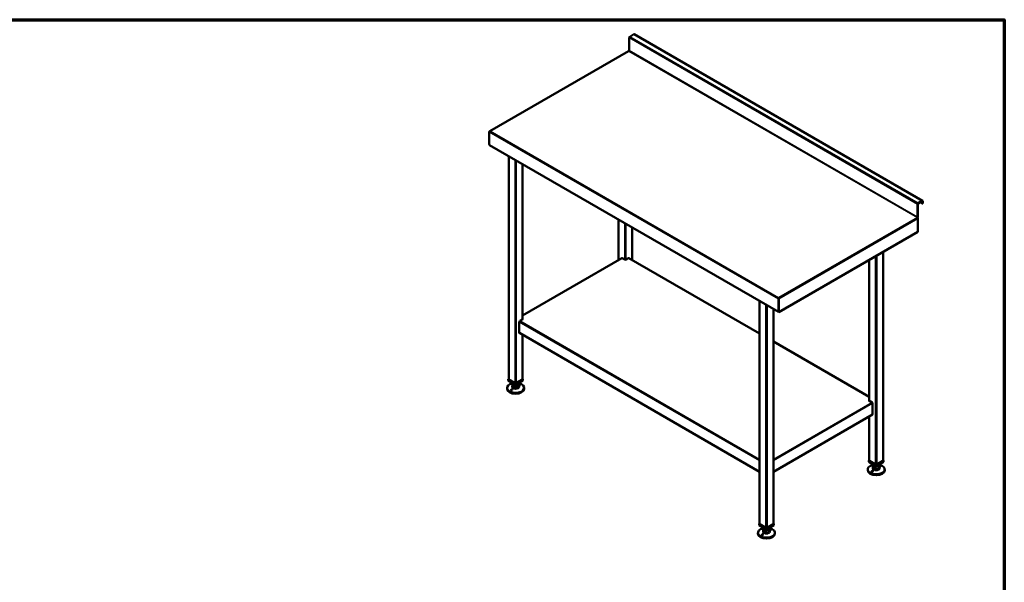
# Model space of a CAD drawing. Units: millimetres. Extents: x 65 to 5841, y 100 to 4100.
# Drawn here: x 2953 to 5840, y 2451 to 4100 of the extents above; entities that cross this region are included whole.
import ezdxf

# ---------------------------------------------------------------- set-up
doc = ezdxf.new("R2010")
doc.units = ezdxf.units.MM
doc.header["$LTSCALE"] = 20
for name, color, linetype, lineweight in [('Border (ISO)', 7, 'Continuous', 70), ('Visible (ISO)', 7, 'Continuous', 50), ('Visible Narrow (ISO)', 7, 'Continuous', 35)]:
    doc.layers.add(name, color=color, linetype=linetype, lineweight=lineweight)

# ---------------------------------------------------------------- blocks, each defined once
blk = doc.blocks.new('Borders Default Border')
at = {"layer": 'Border (ISO)', "flags": 128}
blk.add_lwpolyline([(5, 5), (5, 205), (292, 205), (292, 5), (5, 5)], dxfattribs=at)

msp = doc.modelspace()

# ---------------------------------------------------------------- linework, layer by layer
at = {"layer": 'Visible (ISO)'}
for p, q in [((4740.3, 4047.6), (4740.3, 4009.3)), ((4753.8, 4057.1), (4741.9, 4050.2)), ((5600.3, 3569.1), (4754.9, 4057.2)), ((4738.5, 4008.2), (4331.3, 3773.1)), ((4329.5, 3771.3), (4329.5, 3734.1)), ((4333.1, 3773.4), (4332.6, 3773.1)), ((4330.5, 3733.5), (4329.5, 3734.1)), ((4330.5, 3733.5), (4330.5, 3732.9)), ((4330.5, 3732.9), (4330.7, 3732.8)), ((4331, 3732.5), (5177.5, 3243.8)), ((4387.1, 3700.1), (4387.1, 3046.4)), ((4427.5, 3676.8), (4427.5, 3221.4)), ((5585.8, 3559.5), (5585.8, 3521.2)), ((5586.6, 3521.7), (5586.6, 3559.9)), ((5599.2, 3569), (5587.3, 3562.1)), ((5587.3, 3561.2), (5599.2, 3568)), ((5599.9, 3561.1), (5593.5, 3564.8)), ((5599.9, 3567.6), (5599.9, 3561.1)), ((5600.8, 3561.6), (5599.9, 3561.1)), ((5600.8, 3561.6), (5600.8, 3568.1)), ((4708.8, 3514.4), (4708.8, 3395.1)), ((5586.6, 3517.3), (5586.6, 3478.3)), ((4749.3, 3491), (4749.3, 3395.1)), ((5179, 3243), (5586.6, 3478.3)), ((5484.6, 3419.4), (5484.6, 2807.6)), ((4718.8, 3400.9), (4427.5, 3232.7)), ((4729, 3395.5), (4719.8, 3400.8)), ((4738.2, 3400.8), (4729, 3395.5)), ((5122.5, 3179.6), (4739.2, 3400.9)), ((5444.2, 3396.1), (5444.2, 2982.6)), ((5122.5, 3275.5), (5122.5, 2621.9)), ((5178, 3285), (5178.5, 3285.3)), ((5178, 3285), (5178, 3284.7)), ((5178.9, 3281.9), (5178, 3281.4)), ((5178, 3281.4), (5178, 3244.2)), ((5178.5, 3284.3), (5178.1, 3284.1)), ((5178.5, 3284.6), (5178.5, 3285.3)), ((5179, 3282), (5178.8, 3282.1)), ((5178.9, 3244.7), (5178.9, 3281.9)), ((5179, 3282), (5179, 3243)), ((5162.9, 3252.2), (5162.9, 2621.9)), ((5178, 3244.2), (5177.1, 3244.8)), ((5178, 3244.2), (5178.9, 3244.7)), ((5178.2, 3243.5), (5178.2, 3244.3)), ((5179, 3243), (5178.2, 3243.5)), ((4417.9, 3182.4), (4417.9, 3214.2)), ((4428.5, 3222), (4419.3, 3216.7)), ((4427.5, 3222.6), (4428.5, 3222)), ((4427.8, 3221.6), (4427.5, 3221.8)), ((4418.3, 3181.5), (5122.5, 2774.9)), ((4427.5, 3176.2), (4427.5, 3046.4)), ((5444.2, 2993.9), (5162.9, 3156.3)), ((4387.1, 3047.1), (4385.9, 3046.4)), ((4385.9, 3046.4), (4407.3, 3034.1)), ((4385.9, 3042.4), (4385.9, 3046.4)), ((4407.3, 3030), (4385.9, 3042.4)), ((4405.6, 3035.2), (4387.8, 3045.5)), ((4397.3, 3035.8), (4397.3, 3034.4)), ((4397.7, 3024.6), (4397.7, 3032.8)), ((4407.3, 3034.1), (4428.7, 3046.4)), ((4428.7, 3042.4), (4407.3, 3030)), ((4407.3, 3030), (4407.3, 3034.1)), ((4426.8, 3045.5), (4409, 3035.2)), ((4416.9, 3028), (4416.9, 3032.8)), ((4417.3, 3035.8), (4417.3, 3034.4)), ((4428.7, 3046.4), (4427.5, 3047.1)), ((4428.7, 3042.4), (4428.7, 3046.4)), ((4382.3, 3020.6), (4382.3, 3017.9)), ((4397.3, 3026.3), (4397.3, 3023.8)), ((4397.7, 3024.6), (4405, 3020.7)), ((4405, 3020.7), (4405, 3028.8)), ((4405, 3020.7), (4414.6, 3022.3)), ((4414.6, 3022.3), (4414.6, 3030.5)), ((4414.6, 3022.3), (4416.9, 3028)), ((4417.3, 3026.3), (4417.3, 3023.8)), ((4432.3, 3020.6), (4432.3, 3017.9)), ((5443.2, 2983.2), (5444.2, 2983.7)), ((5452.4, 2977.9), (5443.2, 2983.2)), ((5444.2, 2982.9), (5443.9, 2982.8)), ((5453.8, 2975.4), (5453.8, 2943.6)), ((5162.9, 2774.9), (5453.4, 2942.7)), ((5444.2, 2937.3), (5444.2, 2807.6)), ((5444.2, 2808.3), (5443, 2807.6)), ((5443, 2807.6), (5464.4, 2795.3)), ((5443, 2803.5), (5443, 2807.6)), ((5464.4, 2791.2), (5443, 2803.5)), ((5462.7, 2796.4), (5444.9, 2806.6)), ((5464.4, 2795.3), (5485.9, 2807.6)), ((5485.9, 2803.5), (5464.4, 2791.2)), ((5483.9, 2806.6), (5466.1, 2796.4)), ((5485.9, 2807.6), (5484.6, 2808.3)), ((5485.9, 2803.5), (5485.9, 2807.6)), ((5439.4, 2781.8), (5439.4, 2779)), ((5454.4, 2796.9), (5454.4, 2795.6)), ((5454.4, 2787.5), (5454.4, 2785)), ((5454.9, 2785.8), (5454.9, 2793.9)), ((5454.9, 2785.8), (5462.2, 2781.8)), ((5462.2, 2781.8), (5462.2, 2790)), ((5462.2, 2781.8), (5471.7, 2783.5)), ((5464.4, 2791.2), (5464.4, 2795.3)), ((5471.7, 2783.5), (5471.7, 2791.7)), ((5471.7, 2783.5), (5474, 2789.1)), ((5474, 2789.1), (5474, 2793.9)), ((5474.4, 2796.9), (5474.4, 2795.6)), ((5474.4, 2787.5), (5474.4, 2785)), ((5489.4, 2781.8), (5489.4, 2779)), ((5122.5, 2622.6), (5121.3, 2621.9)), ((5121.3, 2621.9), (5142.7, 2609.5)), ((5121.3, 2617.8), (5121.3, 2621.9)), ((5142.7, 2605.4), (5121.3, 2617.8)), ((5141, 2610.6), (5123.2, 2620.9)), ((5132.7, 2611.2), (5132.7, 2609.9)), ((5132.7, 2601.7), (5132.7, 2599.3)), ((5133.1, 2600), (5133.1, 2608.2)), ((5133.1, 2600), (5140.4, 2596.1)), ((5140.4, 2596.1), (5140.4, 2604.2)), ((5142.7, 2609.5), (5164.1, 2621.9)), ((5164.1, 2617.8), (5142.7, 2605.4)), ((5142.7, 2605.4), (5142.7, 2609.5)), ((5162.2, 2620.9), (5144.4, 2610.6)), ((5150, 2597.8), (5150, 2605.9)), ((5150, 2597.8), (5152.3, 2603.4)), ((5152.3, 2603.4), (5152.3, 2608.2)), ((5152.7, 2611.2), (5152.7, 2609.9)), ((5152.7, 2601.7), (5152.7, 2599.3)), ((5164.1, 2621.9), (5162.9, 2622.6)), ((5164.1, 2617.8), (5164.1, 2621.9)), ((5117.7, 2596), (5117.7, 2593.3)), ((5140.4, 2596.1), (5150, 2597.8)), ((5167.7, 2596), (5167.7, 2593.3))]:
    msp.add_line(p, q, dxfattribs=at)
for centre, major_axis, start_param, end_param in [((4741.9, 4048.5), (-1.1, -1.91), 3.926991, 5.497787), ((4753.8, 4055.3), (1.1, 1.91), 0, 0.785398), ((4739.6, 4006.3), (-1.1, 1.91), 5.969649, 6.283185), ((4739.6, 4006.3), (-1.1, 1.91), 5.497787, 5.969649), ((4739.6, 4008.9), (-0.5, -0.866), 0.785398, 2.356194), ((5587.3, 3560.3), (-1.1, -1.91), 3.926991, 5.497787), ((5587.3, 3560.3), (0.5, 0.866), 0.785398, 2.356194), ((5599.2, 3567.2), (1.1, 1.91), 5.497787, 7.068583), ((5599.2, 3567.2), (0.5, 0.866), 5.497787, 7.068583), ((5585.1, 3520.8), (-0.5, -0.866), 0.785398, 2.356194), ((5585.1, 3518.2), (1.1, -1.91), 1.884333, 2.356194), ((5585.1, 3520.8), (1.1, 1.91), 4.325907, 5.025925), ((5585.1, 3518.2), (1.1, -1.91), 0.785398, 1.884333), ((5585.1, 3520.8), (1.1, 1.91), 5.025925, 5.497787), ((4719.8, 3399.2), (-1, 1.73), 5.497787, 6.283185), ((4738.2, 3399.2), (1, 1.73), 0, 0.785398), ((4419.3, 3215.1), (1, 1.73), 0.785398, 2.356194), ((4419.3, 3183.2), (-1, -1.73), 5.497787, 6.283185), ((4407.3, 3020.6), (25, 0), 1.979972, 7.444806), ((4389.5, 3046.4), (-2.4, 0), 0, 0.785398), ((4407.3, 3034.4), (-10, 0), 0, 0.296509), ((4407.3, 3034.4), (-10, 0), 0.296509, 1.343707), ((4407.3, 3036.2), (-2.4, 0), 0.785398, 2.356194), ((4407.3, 3034.4), (10, 0), 5.532497, 6.283185), ((4425.1, 3046.4), (2.4, 0), 5.497787, 6.283185), ((4407.3, 3017.9), (25, 0), 3.141593, 6.283185), ((4407.3, 3026.3), (-10, 0), 5.986676, 6.579695), ((4407.3, 3023.8), (10, 0), 3.141593, 6.283185), ((4407.3, 3026.3), (-10, 0), 0.296509, 1.343707), ((4407.3, 3034.4), (10, 0), 4.485299, 5.532497), ((4407.3, 3026.3), (-10, 0), 1.343707, 2.390904), ((4407.3, 3026.3), (10, 0), 5.532497, 6.579695), ((5452.4, 2976.2), (1, -1.73), 0.785398, 2.356194), ((5452.4, 2944.4), (1, -1.73), 0, 0.785398), ((5446.6, 2807.6), (-2.4, 0), 0, 0.785398), ((5482.2, 2807.6), (2.4, 0), 5.497787, 6.283185), ((5464.4, 2781.8), (25, 0), 1.979972, 7.444806), ((5464.4, 2779), (25, 0), 3.141593, 6.283185), ((5464.4, 2787.5), (-10, 0), 5.986676, 6.579695), ((5464.4, 2795.6), (-10, 0), 0, 0.296509), ((5464.4, 2785), (10, 0), 3.141593, 6.283185), ((5464.4, 2795.6), (-10, 0), 0.296509, 1.343707), ((5464.4, 2787.5), (-10, 0), 0.296509, 1.343707), ((5464.4, 2795.6), (10, 0), 4.485299, 5.532497), ((5464.4, 2787.5), (-10, 0), 1.343707, 2.390904), ((5464.4, 2797.3), (-2.4, 0), 0.785398, 2.356194), ((5464.4, 2795.6), (10, 0), 5.532497, 6.283185), ((5464.4, 2787.5), (10, 0), 5.532497, 6.579695), ((5142.7, 2596), (25, 0), 1.979972, 7.444806), ((5124.9, 2621.9), (-2.4, 0), 0, 0.785398), ((5142.7, 2601.7), (-10, 0), 5.986676, 6.579695), ((5142.7, 2609.9), (-10, 0), 0, 0.296509), ((5142.7, 2599.3), (10, 0), 3.141593, 6.283185), ((5142.7, 2609.9), (-10, 0), 0.296509, 1.343707), ((5142.7, 2601.7), (-10, 0), 0.296509, 1.343707), ((5142.7, 2609.9), (10, 0), 4.485299, 5.532497), ((5142.7, 2611.6), (-2.4, 0), 0.785398, 2.356194), ((5142.7, 2609.9), (10, 0), 5.532497, 6.283185), ((5142.7, 2601.7), (10, 0), 5.532497, 6.579695), ((5160.5, 2621.9), (2.4, 0), 5.497787, 6.283185), ((5142.7, 2593.3), (25, 0), 3.141593, 6.283185), ((5142.7, 2601.7), (-10, 0), 1.343707, 2.390904)]:
    msp.add_ellipse(centre, major_axis=major_axis, ratio=0.57735, start_param=start_param, end_param=end_param, dxfattribs=at)
for points, knots in [([(4331.3, 3772.9), (4330.8, 3772.7), (4330.4, 3772.4), (4330, 3772.1), (4329.8, 3771.8), (4329.6, 3771.6), (4329.5, 3771.3)], [-0.6819267, -0.6819267, -0.6819267, -0.6819267, -0.2801379, -0.2801379, -0.2801379, 0, 0, 0, 0]), ([(4330.8, 3772.6), (4331, 3772.9), (4331.4, 3773.2), (4331.8, 3773.3), (4331.8, 3773.3), (4331.8, 3773.3), (4331.8, 3773.3)], [-0.7722779, -0.7722779, -0.7722779, -0.7722779, -0.364973, -0.364973, -0.364973, -0.357123, -0.357123, -0.357123, -0.357123]), ([(5178, 3281.4), (5177.8, 3282.3), (5177.8, 3283.2), (5177.9, 3284), (5177.9, 3284), (5177.9, 3284.1), (5177.9, 3284.1)], [-1, -1, -1, -1, -0.3516724, -0.3516724, -0.3516724, -0.3233608, -0.3233608, -0.3233608, -0.3233608]), ([(5178, 3284.7), (5178, 3284.5), (5178.1, 3284.3), (5178.1, 3284), (5178.2, 3283.8), (5178.2, 3283.6)], [0, 0, 0, 0, 0.05303, 0.05303, 0.1104798, 0.1104798, 0.1104798, 0.1104798]), ([(5178.4, 3283.3), (5178.5, 3283), (5178.6, 3282.6), (5178.7, 3282.3), (5178.8, 3282.1), (5178.8, 3282), (5178.9, 3281.9)], [0.3995766, 0.3995766, 0.3995766, 0.3995766, 0.8471583, 0.8471583, 0.8471583, 1, 1, 1, 1]), ([(5178.8, 3284.3), (5178.9, 3283.9), (5179, 3283.5), (5179, 3283.1), (5179, 3283), (5179.1, 3282.9), (5179.1, 3282.8)], [-0.642877, -0.642877, -0.642877, -0.642877, -0.3058879, -0.3058879, -0.3058879, -0.2144669, -0.2144669, -0.2144669, -0.2144669]), ([(5178.2, 3243.7), (5177.8, 3243.6), (5177.4, 3243.7), (5177.2, 3244.1), (5177.1, 3244.3), (5177.1, 3244.5), (5177.1, 3244.8)], [-0.8241487, -0.8241487, -0.8241487, -0.8241487, -0.2939453, -0.2939453, -0.2939453, 0, 0, 0, 0]), ([(4394.4, 3015.8), (4394.5, 3015.9), (4394.7, 3016), (4395.1, 3016.2), (4395.4, 3016.3), (4395.8, 3016.3), (4396, 3016.3), (4396.4, 3016.3), (4396.6, 3016.2), (4396.9, 3016.1), (4397.1, 3015.9), (4397.2, 3015.7), (4397.3, 3015.5), (4397.3, 3015.2), (4397.3, 3015), (4397.2, 3014.7), (4397.1, 3014.5), (4396.8, 3014.2), (4396.6, 3014.1), (4396.2, 3013.8), (4395.9, 3013.7), (4395.5, 3013.6), (4395.2, 3013.6), (4394.7, 3013.7), (4394.5, 3013.7), (4394.1, 3013.9), (4394, 3014.1), (4393.8, 3014.4), (4393.7, 3014.6), (4393.7, 3014.9), (4393.8, 3015.1), (4394, 3015.5), (4394.2, 3015.7), (4394.4, 3015.8)], [0, 0, 0, 0, 0.065465, 0.065465, 0.130931, 0.130931, 0.193894, 0.193894, 0.256857, 0.256857, 0.31982, 0.31982, 0.382784, 0.382784, 0.448249, 0.448249, 0.513714, 0.513714, 0.588187, 0.588187, 0.66266, 0.66266, 0.735704, 0.735704, 0.808747, 0.808747, 0.881791, 0.881791, 0.954835, 0.954835, 1.029308, 1.029308, 1.103781, 1.103781, 1.103781, 1.103781]), ([(4420.2, 3028.8), (4420.1, 3028.8), (4419.9, 3028.7), (4419.5, 3028.7), (4419.2, 3028.8), (4418.8, 3028.8), (4418.6, 3028.9), (4418.2, 3029), (4418, 3029.1), (4417.7, 3029.3), (4417.5, 3029.4), (4417.4, 3029.6), (4417.3, 3029.6), (4417.3, 3029.8), (4417.3, 3029.9), (4417.4, 3030.1), (4417.5, 3030.1), (4417.8, 3030.3), (4418, 3030.3), (4418.4, 3030.3), (4418.7, 3030.3), (4419.2, 3030.3), (4419.4, 3030.2), (4419.9, 3030.1), (4420.1, 3030), (4420.5, 3029.8), (4420.6, 3029.7), (4420.8, 3029.5), (4420.9, 3029.4), (4420.9, 3029.2), (4420.8, 3029.1), (4420.6, 3028.9), (4420.4, 3028.8), (4420.2, 3028.8)], [0, 0, 0, 0, 0.065465, 0.065465, 0.130931, 0.130931, 0.193894, 0.193894, 0.256857, 0.256857, 0.31982, 0.31982, 0.382784, 0.382784, 0.448249, 0.448249, 0.513714, 0.513714, 0.588187, 0.588187, 0.66266, 0.66266, 0.735704, 0.735704, 0.808747, 0.808747, 0.881791, 0.881791, 0.954835, 0.954835, 1.029308, 1.029308, 1.103781, 1.103781, 1.103781, 1.103781]), ([(5451.5, 2777), (5451.6, 2777.1), (5451.8, 2777.2), (5452.3, 2777.4), (5452.5, 2777.5), (5452.9, 2777.5), (5453.1, 2777.5), (5453.5, 2777.5), (5453.7, 2777.4), (5454, 2777.2), (5454.2, 2777.1), (5454.4, 2776.8), (5454.4, 2776.7), (5454.5, 2776.4), (5454.5, 2776.2), (5454.3, 2775.9), (5454.2, 2775.7), (5454, 2775.4), (5453.8, 2775.2), (5453.3, 2775), (5453.1, 2774.9), (5452.6, 2774.8), (5452.3, 2774.8), (5451.8, 2774.9), (5451.6, 2774.9), (5451.3, 2775.1), (5451.1, 2775.2), (5450.9, 2775.6), (5450.9, 2775.7), (5450.9, 2776.1), (5450.9, 2776.3), (5451.1, 2776.7), (5451.3, 2776.8), (5451.5, 2777)], [0, 0, 0, 0, 0.065465, 0.065465, 0.130931, 0.130931, 0.193894, 0.193894, 0.256857, 0.256857, 0.31982, 0.31982, 0.382784, 0.382784, 0.448249, 0.448249, 0.513714, 0.513714, 0.588187, 0.588187, 0.66266, 0.66266, 0.735704, 0.735704, 0.808747, 0.808747, 0.881791, 0.881791, 0.954835, 0.954835, 1.029308, 1.029308, 1.103781, 1.103781, 1.103781, 1.103781]), ([(5477.4, 2790), (5477.2, 2789.9), (5477, 2789.9), (5476.6, 2789.9), (5476.4, 2789.9), (5475.9, 2790), (5475.7, 2790.1), (5475.3, 2790.2), (5475.1, 2790.3), (5474.8, 2790.4), (5474.7, 2790.5), (5474.5, 2790.7), (5474.4, 2790.8), (5474.4, 2791), (5474.4, 2791.1), (5474.5, 2791.3), (5474.6, 2791.3), (5474.9, 2791.4), (5475.1, 2791.5), (5475.5, 2791.5), (5475.8, 2791.5), (5476.3, 2791.5), (5476.5, 2791.4), (5477, 2791.3), (5477.2, 2791.2), (5477.6, 2791), (5477.8, 2790.9), (5478, 2790.7), (5478, 2790.5), (5478, 2790.3), (5477.9, 2790.2), (5477.7, 2790.1), (5477.6, 2790), (5477.4, 2790)], [0, 0, 0, 0, 0.065465, 0.065465, 0.130931, 0.130931, 0.193894, 0.193894, 0.256857, 0.256857, 0.31982, 0.31982, 0.382784, 0.382784, 0.448249, 0.448249, 0.513714, 0.513714, 0.588187, 0.588187, 0.66266, 0.66266, 0.735704, 0.735704, 0.808747, 0.808747, 0.881791, 0.881791, 0.954835, 0.954835, 1.029308, 1.029308, 1.103781, 1.103781, 1.103781, 1.103781]), ([(5155.6, 2604.2), (5155.5, 2604.2), (5155.3, 2604.2), (5154.9, 2604.2), (5154.6, 2604.2), (5154.2, 2604.3), (5154, 2604.3), (5153.6, 2604.4), (5153.4, 2604.5), (5153.1, 2604.7), (5152.9, 2604.8), (5152.7, 2605), (5152.7, 2605.1), (5152.6, 2605.2), (5152.7, 2605.3), (5152.8, 2605.5), (5152.9, 2605.6), (5153.2, 2605.7), (5153.4, 2605.7), (5153.8, 2605.8), (5154.1, 2605.8), (5154.5, 2605.7), (5154.8, 2605.7), (5155.3, 2605.5), (5155.5, 2605.4), (5155.9, 2605.3), (5156, 2605.1), (5156.2, 2604.9), (5156.3, 2604.8), (5156.3, 2604.6), (5156.2, 2604.5), (5156, 2604.3), (5155.8, 2604.3), (5155.6, 2604.2)], [0, 0, 0, 0, 0.065465, 0.065465, 0.130931, 0.130931, 0.193894, 0.193894, 0.256857, 0.256857, 0.31982, 0.31982, 0.382784, 0.382784, 0.448249, 0.448249, 0.513714, 0.513714, 0.588187, 0.588187, 0.66266, 0.66266, 0.735704, 0.735704, 0.808747, 0.808747, 0.881791, 0.881791, 0.954835, 0.954835, 1.029308, 1.029308, 1.103781, 1.103781, 1.103781, 1.103781]), ([(5129.7, 2591.2), (5129.9, 2591.3), (5130.1, 2591.5), (5130.5, 2591.6), (5130.8, 2591.7), (5131.2, 2591.8), (5131.4, 2591.8), (5131.8, 2591.7), (5132, 2591.6), (5132.3, 2591.5), (5132.4, 2591.4), (5132.6, 2591.1), (5132.7, 2590.9), (5132.7, 2590.6), (5132.7, 2590.5), (5132.6, 2590.1), (5132.5, 2589.9), (5132.2, 2589.6), (5132, 2589.5), (5131.6, 2589.2), (5131.3, 2589.2), (5130.8, 2589.1), (5130.6, 2589), (5130.1, 2589.1), (5129.9, 2589.2), (5129.5, 2589.4), (5129.4, 2589.5), (5129.2, 2589.8), (5129.1, 2590), (5129.1, 2590.3), (5129.2, 2590.5), (5129.4, 2590.9), (5129.6, 2591.1), (5129.7, 2591.2)], [0, 0, 0, 0, 0.065465, 0.065465, 0.130931, 0.130931, 0.193894, 0.193894, 0.256857, 0.256857, 0.31982, 0.31982, 0.382784, 0.382784, 0.448249, 0.448249, 0.513714, 0.513714, 0.588187, 0.588187, 0.66266, 0.66266, 0.735704, 0.735704, 0.808747, 0.808747, 0.881791, 0.881791, 0.954835, 0.954835, 1.029308, 1.029308, 1.103781, 1.103781, 1.103781, 1.103781])]:
    msp.add_open_spline(points, degree=3, knots=knots, dxfattribs=at)
for points in [[(4332.6, 3773.1), (4332.2, 3773.1), (4331.8, 3773), (4331.3, 3772.9)], [(4332, 3773.4), (4331.9, 3773.4), (4331.9, 3773.3), (4331.8, 3773.3)], [(4333.1, 3773.4), (4332.7, 3773.5), (4332.3, 3773.5), (4332, 3773.4)], [(4330.5, 3733.5), (4330.5, 3733.1), (4330.7, 3732.7), (4331, 3732.5)], [(5177.9, 3284.1), (5178, 3284.5), (5178, 3284.8), (5178, 3285)], [(5178.2, 3283.6), (5178.3, 3283.5), (5178.3, 3283.4), (5178.4, 3283.3)], [(5178.3, 3283.3), (5178.4, 3283.5), (5178.4, 3283.6), (5178.4, 3283.7)], [(5178.5, 3284.1), (5178.5, 3284), (5178.4, 3283.9), (5178.4, 3283.7)], [(5178.8, 3284.5), (5178.7, 3284.8), (5178.6, 3285.1), (5178.5, 3285.3)], [(5178.5, 3284.1), (5178.5, 3284.3), (5178.5, 3284.4), (5178.5, 3284.6)], [(5178.8, 3284.3), (5178.8, 3284.4), (5178.8, 3284.4), (5178.8, 3284.5)], [(5179.1, 3282.8), (5179.1, 3282.5), (5179.1, 3282.2), (5179, 3282)]]:
    msp.add_open_spline(points, degree=3, dxfattribs=at)
at = {"layer": 'Visible Narrow (ISO)'}
for p, q in [((4740.3, 4047.6), (5585.8, 3559.5)), ((4741.9, 4050.2), (5587.3, 3562.1)), ((4753.8, 4057.1), (5599.2, 3569)), ((4739.6, 4008.1), (4333.1, 3773.4)), ((5585.1, 3520), (4739.6, 4008.1)), ((4740.3, 4009.3), (5585.8, 3521.2)), ((5178, 3281.4), (4329.5, 3771.3)), ((4331.8, 3773.3), (4331.9, 3773.1)), ((4331.9, 3773.1), (4332, 3773)), ((4332.6, 3773.1), (5178, 3285)), ((5177.1, 3244.8), (4330.5, 3733.5)), ((4387.8, 3699.7), (4387.8, 3045.5)), ((4405.6, 3689.4), (4405.6, 3035.2)), ((4409, 3687.5), (4409, 3035.2)), ((4426.8, 3677.2), (4426.8, 3221)), ((5585.8, 3559.5), (5586.6, 3559.9)), ((5587.3, 3562.1), (5587.3, 3561.2)), ((5599.2, 3569), (5599.2, 3568)), ((5599.9, 3567.6), (5599.2, 3568)), ((5600.8, 3568.1), (5599.9, 3567.6)), ((4709.5, 3514), (4709.5, 3395.5)), ((4727.3, 3503.7), (4727.3, 3396.5)), ((4730.7, 3501.7), (4730.7, 3396.5)), ((5178.5, 3285.3), (5585.1, 3520)), ((5586.6, 3517.3), (5179, 3282)), ((5585.1, 3520), (5586.4, 3520.8)), ((5585.8, 3521.2), (5586.6, 3521.7)), ((4748.6, 3491.4), (4748.6, 3395.5)), ((5462.7, 3406.8), (5462.7, 2796.4)), ((5466.1, 3408.7), (5466.1, 2796.4)), ((5483.9, 3419), (5483.9, 2806.6)), ((4719.8, 3400.8), (4427.5, 3232)), ((5122.5, 3179), (4738.2, 3400.8)), ((5444.9, 3396.5), (5444.9, 2982.2)), ((5123.2, 3275.1), (5123.2, 2620.9)), ((5141, 3264.9), (5141, 2610.6)), ((5144.4, 3262.9), (5144.4, 2610.6)), ((5178.4, 3283.7), (5178.5, 3283.8)), ((5178.5, 3283.8), (5178.8, 3284.2)), ((5178.8, 3284.2), (5178.8, 3284.3)), ((5162.2, 3252.6), (5162.2, 2620.9)), ((5122.5, 2807.5), (4417.9, 3214.2)), ((4419.3, 3216.7), (5122.5, 2810.7)), ((5122.5, 2775.6), (4417.9, 3182.4)), ((4426.8, 3176.6), (4426.8, 3045.5)), ((5444.2, 2993.2), (5162.9, 3155.6)), ((5162.9, 2810.7), (5452.4, 2977.9)), ((5453.8, 2975.4), (5162.9, 2807.5)), ((5453.8, 2943.6), (5162.9, 2775.6)), ((5444.9, 2937.7), (5444.9, 2806.6))]:
    msp.add_line(p, q, dxfattribs=at)
for points in [[(4332, 3773.4), (4332, 3773.3), (4331.9, 3773.2), (4331.9, 3773.1)], [(4331.9, 3773.1), (4331.9, 3773.1), (4331.9, 3773.1), (4331.9, 3773)], [(5178.4, 3283.1), (5178.5, 3283.3), (5178.5, 3283.4), (5178.5, 3283.5)], [(5178.5, 3283.5), (5178.5, 3283.6), (5178.5, 3283.7), (5178.5, 3283.8)], [(5178.8, 3284.2), (5178.8, 3284.3), (5178.8, 3284.4), (5178.8, 3284.5)]]:
    msp.add_open_spline(points, degree=3, dxfattribs=at)
for points, knots in [([(5177.9, 3284.1), (5178, 3283.9), (5178, 3283.6), (5178.2, 3283.1), (5178.4, 3282.9), (5178.6, 3282.5), (5178.6, 3282.4), (5178.8, 3282.1), (5178.8, 3282), (5178.9, 3281.9)], [-0.1929304, -0.1929304, -0.1929304, -0.1929304, -0.1391338, -0.1391338, -0.0796309, -0.0796309, -0.0363082, -0.0363082, 0, 0, 0, 0]), ([(5178.5, 3283.5), (5178.6, 3283.6), (5178.6, 3283.7), (5178.7, 3283.9), (5178.7, 3284.1), (5178.8, 3284.2)], [-0.08011591, -0.08011591, -0.08011591, -0.08011591, -0.05142677, -0.05142677, 0, 0, 0, 0]), ([(5179.1, 3282.8), (5179, 3282.9), (5178.8, 3283), (5178.7, 3283.2), (5178.6, 3283.3), (5178.6, 3283.4), (5178.6, 3283.4), (5178.5, 3283.5)], [-0.1580167, -0.1580167, -0.1580167, -0.1580167, -0.1069845, -0.1069845, -0.0646868, -0.0646868, -0.0503537, -0.0503537, -0.0503537, -0.0503537])]:
    msp.add_open_spline(points, degree=3, knots=knots, dxfattribs=at)

# ---------------------------------------------------------------- block references
at = {"xscale": 20, "yscale": 20, "zscale": 20}
msp.add_blockref('Borders Default Border', (0, 0), dxfattribs=at)

doc.saveas('drawing.dxf')
